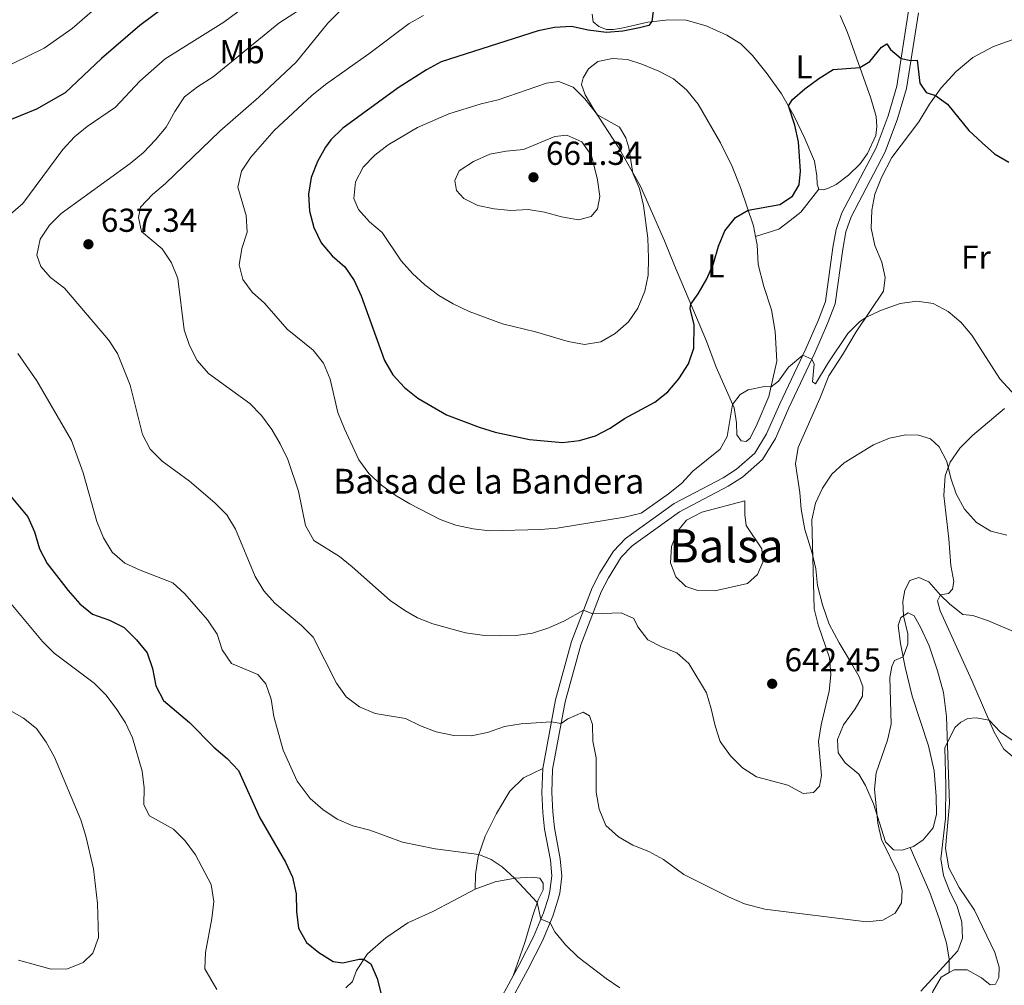
# Model space of a CAD drawing. Units: metres. Extents: x 628491 to 635430, y 702065 to 706822.
# Drawn here: x 633941 to 634239, y 705228 to 705520 of the extents above; entities that cross this region are included whole.
import ezdxf
from ezdxf.enums import TextEntityAlignment as Align

# ---------------------------------------------------------------- set-up
doc = ezdxf.new("R2010")
doc.units = ezdxf.units.M
doc.header["$MEASUREMENT"] = 0
doc.linetypes.add('DGN Style 3', pattern=[121.09594000000003, 86.49710000000002, -34.59884000000001])
for name, color, linetype, lineweight in [('Altimetria', 7, 'Continuous', 0), ('centroides', 7, 'Continuous', 0), ('Complex', 7, 'Continuous', 0), ('Entidades rusticas', 7, 'Continuous', 0), ('Hidrografía', 7, 'Continuous', 0), ('Textos rotulacion', 7, 'Continuous', 0), ('Viales-ffcc', 7, 'Continuous', 0)]:
    doc.layers.add(name, color=color, linetype=linetype, lineweight=lineweight)
doc.styles.add('Style-Arial', font='txt')
doc.styles.add('Style-Arial Narrow', font='txt')
doc.styles.add('Style-Times New Roman', font='txt')

# ---------------------------------------------------------------- blocks, each defined once
blk = doc.blocks.new('5PATER')
at = {"layer": 'Altimetria', "linetype": 'Continuous', "lineweight": 0}
h = blk.add_hatch(color=250, dxfattribs=at)
edge = h.paths.add_edge_path()
edge.add_ellipse((1.001171767711639e-08, 1.001171767711639e-08), major_axis=(-1.095731443231309, -1.110710700762829), ratio=0.999422240966032, start_angle=0, end_angle=360)

msp = doc.modelspace()

# ---------------------------------------------------------------- linework, layer by layer
at = {"layer": 'Altimetria', "color": 30, "linetype": 'Continuous', "lineweight": 30, "flags": 128}
for points, elevation in [([(633989.75, 705527.172), (633977.5349999999, 705518.031), (633966.004, 705508.0490000001), (633955.0619999999, 705497.6270000001), (633946.3130000001, 705492.7309999999), (633936.487, 705488.6980000001)], 625), ([(634132.9550000001, 705525.3670000001), (634132.1359999999, 705519.158), (634131.274, 705518.0360000001), (634128.4839999999, 705517.3400000001), (634123.4610000001, 705516.2590000001), (634118.467, 705515.926), (634112.9569999999, 705516.578), (634107.952, 705517.6980000001), (634102.7779999999, 705517.436), (634097.8999999999, 705516.3360000001), (634068.5900000001, 705507.0320000001), (634064.1070000001, 705504.6359999999), (634055.5290000001, 705499.1799999999), (634038.869, 705486.946), (634035.2350000001, 705483.477), (634033.5959999999, 705481.2660000001), (634031.192, 705476.882), (634029.2779999999, 705472.091), (634028.55, 705467.057), (634028.7820000001, 705461.9099999999), (634030.152, 705456.9739999999), (634032.311, 705452.3360000001), (634035.6699999999, 705448.423), (634039.4990000001, 705445.1159999999), (634042.2960000001, 705440.9709999999), (634044.3670000001, 705436.3130000001), (634051.4029999999, 705416.7860000001)], 650), ([(634051.4029999999, 705416.7860000001), (634053.97, 705412.496), (634057.4580000001, 705408.6610000001), (634061.4890000001, 705405.443), (634070.1610000001, 705400.3999999999), (634080.067, 705396.592), (634084.838, 705395.094), (634095.277, 705392.946), (634105.2520000001, 705392.0320000001), (634110.3160000001, 705392.585), (634115.185, 705394.034), (634119.6270000001, 705396.369), (634123.977, 705399.212), (634133.1229999999, 705404.2239999999), (634137.054, 705407.3119999999), (634140.3670000001, 705411.2679999999), (634143.2890000001, 705415.767), (634144.8759999999, 705420.5090000001), (634145.0090000001, 705427.5560000001), (634143.784, 705432.5109999999), (634143.9280000001, 705433.8319999999), (634146.2110000001, 705436.898), (634148.7690000001, 705441.487), (634150.771, 705446.068), (634152.3160000001, 705451.3060000001), (634154.2150000001, 705455.9510000001), (634157.398, 705459.9410000001), (634161.298, 705462.209), (634170.881, 705463.8940000001), (634174.6429999999, 705466.4280000001), (634176.6529999999, 705469.881), (634177.038, 705473.9739999999), (634176.4680000001, 705482.838), (634175.4140000001, 705487.8910000001), (634173.415, 705493.7520000001), (634174.612, 705495.629), (634178.3840000001, 705498.9099999999), (634182.6159999999, 705502.031), (634186.9410000001, 705504.7039999999), (634195.0249999999, 705505.2919999999), (634198.0190000001, 705507.1359999999), (634201.5290000001, 705511.4539999999), (634203.1950000001, 705512.413), (634204.2660000001, 705510.78), (634207.4780000001, 705508.006), (634210.416, 705507.3740000001), (634212.318, 705507.5160000001), (634213.0860000001, 705500.598), (634215.0390000001, 705497.7220000001), (634217.841, 705496.8030000001), (634221.463, 705494.202), (634227.9410000001, 705486.321), (634231.9029999999, 705482.561), (634235.6710000001, 705479.2550000001), (634239.973, 705476.7069999999)], 650), ([(633933.56, 705381.5959999999), (633943.7039999999, 705369.5719999999), (633945.774, 705365.02), (633947.247, 705359.872), (633949.5789999999, 705355.446), (633955.9639999999, 705347.271), (633959.4210000001, 705343.2660000001), (633963.321, 705340.1359999999), (633968.3899999999, 705338.3700000001), (633972.872, 705336.156), (633976.523, 705332.4110000001), (633979.7509999999, 705328.4240000001), (633981.3940000001, 705323.7010000001), (633982.365, 705318.483), (633984.763, 705314.0830000001), (633992.608, 705307.433)], 625), ([(633992.608, 705307.433), (633999.9269999999, 705299.926), (634003.8970000001, 705296.571), (634007.315, 705292.9210000001), (634013.8200000001, 705278.581), (634021.5530000001, 705265.1669999999), (634023.676, 705260.642), (634024.8230000001, 705255.6259999999), (634024.902, 705250.273), (634025.531, 705245.3130000001), (634027.943, 705240.9780000001), (634031.642, 705237.9240000001), (634035.9240000001, 705235.2110000001), (634038.8489999999, 705234.801), (634043.78, 705235.889), (634045.257, 705235.8870000001), (634047.345, 705234.442), (634049.2520000001, 705230.054), (634052.9380000001, 705215.2890000001)], 625)]:
    msp.add_lwpolyline(points, dxfattribs=dict(at, elevation=elevation))
at = {"layer": 'Altimetria', "color": 30, "linetype": 'Continuous', "lineweight": 0, "flags": 128}
for points, elevation in [([(634033.3910000001, 705527.7679999999), (634019.5689999999, 705518.662), (633999.682, 705502.463), (633994.9639999999, 705499.4709999999), (633991.0120000001, 705496.406), (633988.104, 705492.0190000001), (633985.4820000001, 705487.304), (633982.338, 705483.416), (633978.6699999999, 705479.6410000001), (633974.6680000001, 705476.294), (633953.8330000001, 705461.173), (633950.271, 705457.665), (633947.5149999999, 705453.3940000001), (633946.506, 705448.5900000001), (633947.631, 705445.1359999999), (633950.5719999999, 705441.821), (633954.791, 705438.6200000001), (633968.115, 705423.0630000001), (633970.8189999999, 705418.8559999999), (633974.6030000001, 705409.3360000001), (633978.4099999999, 705394.405), (633980.662, 705389.942), (633984.3300000001, 705386.3999999999), (633992.6059999999, 705380.369), (634000.226, 705373.788), (634003.811, 705370.1030000001), (634006.4820000001, 705365.835), (634012.4410000001, 705351.5430000001), (634015.0190000001, 705347.2209999999), (634018.378, 705343.4569999999), (634026.3740000001, 705336.6969999999), (634029.926, 705333.176), (634036.96, 705319.2790000001), (634039.9099999999, 705315.166), (634043.9029999999, 705312.159), (634048.621, 705310.173), (634057.8430000001, 705308.622), (634062.318, 705306.392), (634067.031, 705304.594), (634072.378, 705303.4920000001), (634077.6259999999, 705303.3859999999), (634082.5190000001, 705304.409), (634087.642, 705306.2309999999), (634092.7069999999, 705307.0290000001), (634101.827, 705307.631), (634104.774, 705307.071), (634106.8470000001, 705308.4750000001), (634111.4580000001, 705310.506), (634113.3870000001, 705309.425), (634114.247, 705306.7849999999), (634114.3160000001, 705301.783), (634115.328, 705296.689), (634115.3940000001, 705286.3770000001), (634116.253, 705281.23), (634118.297, 705276.335), (634122.129, 705272.8600000001), (634126.4369999999, 705270.321), (634131.277, 705268.3999999999), (634135.6840000001, 705266.038), (634141.875, 705261.497), (634155.5549999999, 705254.6170000001), (634160.21, 705252.6400000001), (634166.2820000001, 705251.027), (634196.973, 705247.1950000001), (634201.9680000001, 705247.6470000001), (634205.69, 705249.781), (634207.544, 705252.9140000001), (634207.746, 705256.656), (634206.706, 705261.547), (634201.578, 705272.1070000001), (634200.4180000001, 705276.962), (634199.379, 705287.2779999999), (634199.902, 705292.2479999999), (634203.388, 705302.0190000001), (634204.4240000001, 705306.913), (634204.1000000001, 705321), (634204.6340000001, 705324.3289999999), (634205.4650000001, 705326.1329999999), (634208.0549999999, 705327.2790000001), (634209.452, 705331.0460000001), (634209.5079999999, 705334.24), (634208.213, 705339.6410000001), (634208.0190000001, 705343.935), (634208.578, 705347.351), (634210.0989999999, 705350.2690000001), (634212.8500000001, 705351.19), (634215.8430000001, 705349.8999999999), (634219.324, 705345.861), (634222.1229999999, 705343.166), (634226.048, 705340.068), (634229.145, 705339.7490000001), (634233.8899999999, 705338.1740000001), (634243.561, 705334.033)], 635), ([(634010.9580000001, 705524.9850000001), (634002.915, 705518.98), (633985.226, 705507.926), (633977.5930000001, 705501.1769999999), (633970.21, 705493.344), (633961.669, 705487.4890000001), (633957.79, 705484.334), (633954.345, 705480.5090000001), (633942.2069999999, 705464.192), (633930.406, 705454.0519999999)], 630), ([(633964.7069999999, 705523.649), (633957.138, 705517.0660000001), (633948.716, 705511.104), (633934.801, 705504.351)], 620), ([(634038.1410000001, 705522.568), (634034.3729999999, 705518.729), (634024.7309999999, 705506.953), (634013.531, 705496.3430000001), (634001.736, 705486.057), (633985.352, 705470.216), (633981.3700000001, 705466.9029999999), (633977.8060000001, 705463.152), (633977.1499999999, 705459.9880000001), (633978.0249999999, 705455.753), (633984.3030000001, 705450.479), (633987.172, 705446.2490000001), (633989.064, 705441.575), (633990.9880000001, 705426.075), (633992.565, 705421.331), (633994.8970000001, 705416.807), (633998.2990000001, 705412.808), (634010.763, 705403.774), (634014.3360000001, 705400.21), (634017.4780000001, 705395.923), (634019.9809999999, 705391.591), (634022.217, 705386.8759999999), (634025.5149999999, 705377.311)], 640), ([(634063.274, 705521.0079999999), (634058.8870000001, 705518.608), (634046.7339999999, 705509.408), (634033.6669999999, 705500.156), (634029.514, 705496.834), (634018.105, 705486.2620000001), (634011.088, 705478.2520000001), (634008.2890000001, 705473.9650000001), (634007.1969999999, 705469.101), (634009.69, 705460.5789999999), (634009.943, 705455.5760000001), (634008.341, 705450.659), (634007.5689999999, 705445.666), (634008.649, 705441.298), (634011.473, 705437.436), (634015.2220000001, 705434.1240000001), (634022.081, 705426.2409999999), (634029.8999999999, 705419.915), (634033.0220000001, 705416.0120000001), (634035.0800000001, 705411.139), (634037.3759999999, 705401.03), (634039.341, 705396.1610000001), (634043.6529999999, 705386.723), (634046.7649999999, 705382.592), (634050.5430000001, 705379.115), (634054.6799999999, 705376.0430000001), (634059.061, 705373.51), (634068.308, 705368.7579999999), (634073.0120000001, 705367.0630000001), (634078.2080000001, 705365.9550000001), (634083.1680000001, 705365.267), (634098.5530000001, 705365.6740000001), (634103.548, 705366.0930000001), (634123.9040000001, 705369.493), (634129.0050000001, 705370.645), (634137.203, 705376.477), (634141.094, 705379.6159999999), (634144.5549999999, 705383.351), (634152.838, 705389.9469999999), (634154.943, 705393.831), (634156.5889999999, 705403.4880000001), (634158.848, 705406.467), (634161.2890000001, 705407.9439999999), (634166.192, 705408.925), (634168.193, 705408.844), (634170.4240000001, 705410.54), (634173.425, 705414.7779999999), (634177.773, 705418.3770000001), (634180.504, 705417.1359999999), (634181.223, 705415.7150000001), (634180.723, 705410.3640000001), (634181.635, 705409.7209999999), (634185.44, 705416.1130000001), (634191.381, 705424.892), (634194.8430000001, 705428.504), (634196.757, 705429.777), (634201.2779999999, 705431.908), (634207.139, 705433.977), (634212.1799999999, 705434.6599999999), (634217.131, 705433.99), (634221.665, 705431.5819999999), (634225.4709999999, 705428.3400000001), (634228.858, 705424.398), (634237.283, 705411.2849999999), (634241.8570000001, 705406.2479999999)], 645), ([(634115.7509999999, 705490.9780000001), (634111.942, 705495.821), (634108.381, 705499.3260000001), (634104.098, 705501.0530000001), (634100.4140000001, 705500.602), (634085.817, 705495.5789999999), (634080.693, 705494.328), (634070.9169999999, 705491.2609999999), (634061.4110000001, 705487.162), (634052.605, 705481.909), (634048.5079999999, 705478.831), (634045.024, 705475.1969999999), (634042.7180000001, 705470.7620000001), (634042.1740000001, 705465.723), (634043.6340000001, 705462.3970000001), (634046.922, 705458.6300000001), (634050.7779999999, 705455.4099999999), (634056.4739999999, 705446.848), (634059.922, 705443.0419999999), (634063.612, 705439.6680000001), (634067.8300000001, 705436.388), (634072.162, 705433.8910000001), (634076.979, 705431.6259999999), (634087.0789999999, 705427.8230000001), (634097.047, 705425.423), (634106.952, 705422.507), (634111.8659999999, 705421.5760000001), (634116.7860000001, 705422.4369999999), (634121.1130000001, 705424.935), (634125.1059999999, 705428.439), (634127.9169999999, 705432.595), (634130.0619999999, 705437.6810000001), (634131.105, 705442.5719999999), (634131.2110000001, 705447.743), (634130.993, 705453.709), (634129.69, 705463.652), (634128.4340000001, 705468.753), (634126.4369999999, 705473.3459999999), (634125.217, 705481.0150000001), (634124.2820000001, 705484.078), (634122.425, 705487.3289999999), (634115.7509999999, 705490.9780000001)], 655), ([(634113.966, 705478.73), (634111.0730000001, 705482.845), (634106.4780000001, 705484.842), (634102.909, 705484.4439999999), (634093.4539999999, 705480.513), (634088.206, 705479.9920000001), (634083.29, 705479.0830000001), (634078.345, 705476.869), (634073.967, 705474.1070000001), (634072.645, 705471.1980000001), (634073.21, 705468.146), (634075.4580000001, 705465.683), (634079.6570000001, 705463.564), (634084.5560000001, 705462.5660000001), (634089.585, 705462.1370000001), (634094.869, 705462.3970000001), (634099.8060000001, 705461.6130000001), (634104.8829999999, 705460.226), (634109.9979999999, 705459.26), (634113.9110000001, 705460.3189999999), (634115.7749999999, 705462.598), (634116.4909999999, 705466.3060000001), (634115.81, 705471.3189999999), (634113.966, 705478.73)], 660), ([(633940.71, 705418.869), (633946.4439999999, 705410.615), (633956.8910000001, 705392.578), (633960.483, 705382.858), (633964.595, 705368.112)], 630), ([(634025.5149999999, 705377.311), (634027.591, 705366.8870000001), (634030.1300000001, 705362.385), (634037.8130000001, 705357.5730000001), (634041.726, 705354.46), (634053.19, 705344.223), (634057.5819999999, 705341.2520000001), (634061.442, 705339.061), (634066.0959999999, 705337.2350000001), (634075.935, 705334.503), (634080.905, 705333.8189999999), (634086.1089999999, 705333.5900000001), (634091.2320000001, 705333.7350000001), (634096.1880000001, 705334.3859999999), (634101.0619999999, 705336.034), (634105.8530000001, 705338.098), (634111.578, 705341.3840000001), (634114.3670000001, 705340.277), (634122.8729999999, 705340.574), (634126.744, 705338.7820000001), (634127.9369999999, 705336.328), (634131.017, 705332.3870000001), (634135.077, 705330.267), (634139.7749999999, 705328.456), (634143.3659999999, 705325.283), (634148.6410000001, 705316.3459999999), (634150.131, 705311.5730000001), (634151.284, 705306.3770000001), (634152.862, 705301.6340000001), (634155.967, 705297.2990000001), (634159.604, 705293.73), (634163.773, 705290.9550000001), (634173.2339999999, 705288.4739999999), (634177.8470000001, 705286.003), (634180.997, 705286.287), (634182.7660000001, 705288.1340000001), (634183.388, 705291.4099999999), (634182.554, 705301.716), (634183.307, 705306.658), (634185.7760000001, 705316.8500000001), (634186.284, 705321.825), (634185.827, 705326.9199999999), (634182.423, 705336.8729999999), (634181.25, 705341.743), (634180.54, 705368.638), (634181.6240000001, 705373.673), (634183.726, 705378.2409999999), (634186.4950000001, 705382.4029999999), (634190.2209999999, 705385.814), (634199.152, 705391.3030000001), (634203.9909999999, 705393.3160000001), (634208.8899999999, 705394.3230000001), (634212.727, 705394.193), (634216.31, 705393.101), (634218.952, 705390.7409999999), (634221.311, 705386.304), (634222.4550000001, 705381.2069999999), (634224.128, 705376.497), (634226.608, 705371.912), (634230.2110000001, 705367.7930000001), (634234.547, 705365.1669999999), (634239.416, 705364.023)], 640), ([(633964.595, 705368.112), (633966.581, 705363.243), (633969.227, 705358.889), (633973.084, 705355.5009999999), (633977.6259999999, 705353.4099999999), (633987.5419999999, 705349.5689999999), (633991.138, 705346.284), (633998.0190000001, 705338.3870000001), (634000.889, 705334.128), (634002.3840000001, 705329.3559999999), (634005.267, 705325.26), (634013.206, 705321.9450000001), (634015.6429999999, 705319.092), (634017.246, 705314.4909999999), (634018.0530000001, 705309.227), (634020.8770000001, 705299.0390000001), (634025.06, 705289.6710000001), (634029.03, 705284.4180000001), (634032.801, 705281.1359999999), (634037.1410000001, 705278.244), (634041.841, 705276.1699999999), (634047.041, 705274.885), (634056.8640000001, 705271.253), (634066.744, 705269.226), (634079.9110000001, 705267.477), (634083.7080000001, 705266.0519999999), (634087.03, 705263.7790000001), (634090.719, 705260.4040000001), (634097.5989999999, 705252.98), (634098.646, 705247.9990000001), (634101.442, 705246.9099999999), (634102.935, 705244.1270000001), (634106.131, 705240.2820000001), (634109.915, 705236.5490000001), (634118.3870000001, 705230.034), (634122.527, 705227.2309999999)], 630), ([(633938.075, 705343.994), (633948.155, 705331.845), (633951.706, 705328.325), (633963.7390000001, 705319.2679999999), (633967.2590000001, 705315.7180000001), (633970.463, 705311.6780000001), (633973.283, 705307.274), (633975.3940000001, 705302.74), (633978.2720000001, 705292.6810000001), (633978.925, 705287.6669999999), (633978.7849999999, 705282.56), (633980.4739999999, 705279.217), (633987.7490000001, 705275.213), (633991.2590000001, 705271.6529999999), (633994.371, 705267.4070000001), (633999.0959999999, 705258.504), (633999.959, 705253.372), (633999.3030000001, 705248.1510000001), (633997.3489999999, 705237.9469999999), (633997.176, 705232.9450000001), (634000.7949999999, 705226.7790000001)], 620), ([(633933.3430000001, 705313.885), (633942.47, 705308.6910000001), (633946.358, 705305.548), (633949.2660000001, 705301.4550000001), (633951.804, 705296.946), (633959.7679999999, 705278.0320000001), (633961.2860000001, 705273.0360000001), (633963.5660000001, 705263.1840000001), (633964.7649999999, 705252.733), (633965.087, 705242.433), (633963.395, 705237.736), (633960.4110000001, 705234.899), (633955.737, 705233.007), (633950.841, 705232.9010000001), (633940.9750000001, 705235.591)], 615), ([(634213.416, 705226.2779999999), (634224.5819999999, 705238.375), (634225.9480000001, 705242.1980000001), (634225.8160000001, 705247.0360000001), (634224.3589999999, 705251.818), (634222.0530000001, 705256.5549999999), (634220.283, 705261.23), (634219.4180000001, 705266.19), (634220.815, 705278.355), (634221.007, 705288.52), (634220.679, 705299.72), (634223.72, 705305.9210000001), (634225.527, 705307.5419999999), (634227.561, 705308.574), (634230.173, 705308.777), (634234.007, 705308.084), (634237.473, 705304.507), (634241.601, 705301.6910000001)], 630)]:
    msp.add_lwpolyline(points, dxfattribs=dict(at, elevation=elevation))
at = {"layer": 'Complex', "color": 142, "linetype": 'Continuous', "lineweight": 0, "elevation": 643.025, "flags": 128}
msp.add_lwpolyline([(634160.2760000001, 705374.348), (634147.237, 705370.9110000001), (634142.669, 705368.568), (634140.023, 705365.315), (634138.098, 705360.612), (634137.8659999999, 705355.6429999999), (634139.452, 705351.44), (634142.406, 705348.4680000001), (634146.0789999999, 705347.2650000001), (634151.2139999999, 705347.155), (634161.0860000001, 705349.3940000001), (634164.0989999999, 705352.095), (634165.6699999999, 705355.8130000001), (634165.4310000001, 705359.848), (634160.6669999999, 705366.9280000001), (634160.288, 705370.274)], close=True, dxfattribs=at)
at = {"layer": 'Entidades rusticas', "color": 92, "linetype": 'Continuous', "lineweight": 0}
for points in [[(634182.645, 705468.591, 649.259), (634182.1240000001, 705470.05, 649.23), (634182.0090000001, 705472.6089999999, 649.145), (634181.2690000001, 705477.021, 649.174), (634178.3970000001, 705483.844, 649.287), (634175.092, 705490.791, 649.743), (634171.3770000001, 705497.348, 650.312), (634167.057, 705503.423, 650.825), (634162.5630000001, 705508.9480000001, 651.195), (634159.0970000001, 705512.496, 651.451), (634154.794, 705515.038, 651.508), (634148.568, 705517.892, 651.138), (634142.5349999999, 705519.615, 650.8530000000001), (634137.288, 705519.692, 650.255), (634130.963, 705519.0360000001, 649.942), (634123.547, 705517.3060000001, 649.828), (634120.578, 705516.8019999999, 649.771), (634118.4979999999, 705516.794, 649.657), (634116.148, 705517.7139999999, 649.601), (634114.4890000001, 705519.121, 649.629), (634114.159, 705521.3859999999, 649.487)], [(634189.0889999999, 705521.027, 651.451), (634191.287, 705515.8829999999, 651.081), (634198.277, 705496.081, 649.0600000000001), (634199.925, 705490.4839999999, 648.86), (634200.1470000001, 705487.4450000001, 648.832), (634199.7849999999, 705484.7220000001, 648.775), (634197.3200000001, 705479.368, 648.69), (634195.095, 705476.247, 648.775), (634191.6059999999, 705472.7280000001, 648.86), (634187.854, 705469.994, 649.088), (634185.513, 705468.834, 649.202), (634184.023, 705468.368, 649.23), (634182.645, 705468.591, 649.259)], [(634210.176, 705269.6159999999, 633.384), (634207.794, 705268.825, 633.807), (634205.112, 705268.9029999999, 634.32), (634202.7220000001, 705271.3600000001, 634.69), (634199.098, 705282.851, 635.117), (634196.6570000001, 705288.327, 635.601), (634194.679, 705291.771, 636.312), (634190.561, 705295.2609999999, 637.28), (634188.4890000001, 705298.2450000001, 637.821), (634188.2779999999, 705302.2820000001, 638.049), (634190.1030000001, 705306.696, 638.163), (634193.5900000001, 705311.5260000001, 637.508), (634195.754, 705315.3559999999, 637.11), (634195.909, 705318.2409999999, 636.967), (634194.8360000001, 705321.185, 636.825), (634192.115, 705325.906, 637.053), (634188.7309999999, 705331.453, 637.85), (634185.712, 705337.1300000001, 638.3050000000001), (634183.7409999999, 705342.9110000001, 638.96), (634182.223, 705348.798, 639.586), (634181.74, 705353.8200000001, 639.7), (634180.6410000001, 705358.615, 640.013), (634178.4099999999, 705365.7520000001, 640.554), (634177.28, 705371.8559999999, 640.782), (634176.8829999999, 705376.882, 641.237), (634175.6070000001, 705385.601, 641.977), (634176.3260000001, 705390.506, 642.6320000000001), (634182.8999999999, 705405.2490000001, 643.201), (634185.611, 705412.1240000001, 643.628), (634189.798, 705418.496, 644.0840000000001), (634193.845, 705425.432, 644.568), (634202.0959999999, 705437.743, 645.792), (634202.682, 705441.8160000001, 646.133), (634201.6710000001, 705446.5290000001, 646.532), (634199.5360000001, 705451.5619999999, 647.016), (634198.4480000001, 705456.727, 647.215), (634198.571, 705462.2320000001, 647.727), (634199.55, 705467.064, 647.841), (634201.577, 705472.0279999999, 647.955), (634204.6070000001, 705478.148, 648.325), (634212.7849999999, 705488.9169999999, 649.208), (634215.9950000001, 705494.1910000001, 649.777), (634219.531, 705499.1939999999, 650.2040000000001), (634224.0689999999, 705504.1000000001, 650.8870000000001), (634229.122, 705508.317, 651.57), (634235.355, 705511.6470000001, 652.339), (634242.45, 705514.189, 653.136)], [(634163.5050000001, 705454.196, 649.04), (634163.9709999999, 705451.736, 648.747), (634164.2960000001, 705445.7949999999, 647.9490000000001), (634165.9639999999, 705439.1170000001, 647.352), (634168.3030000001, 705432.0989999999, 646.498), (634169.452, 705425.568, 646.099), (634169.9439999999, 705416.557, 645.4730000000001), (634167.5179999999, 705405.8759999999, 644.818), (634164.04, 705397.6840000001, 644.534), (634161.899, 705393.342, 644.306), (634160.662, 705392.3459999999, 644.22), (634159.1159999999, 705392.504, 644.249), (634157.838, 705394.2990000001, 644.3340000000001), (634157.7890000001, 705397.915, 644.562), (634157.0120000001, 705402.5249999999, 644.818), (634151.646, 705414.736, 647.124), (634148.6710000001, 705422.5800000001, 648.547), (634139.0050000001, 705445.5109999999, 651.508), (634136.021, 705452.9280000001, 652.76), (634128.807, 705469.4720000001, 654.639), (634122.004, 705481.3330000001, 655.635), (634114.716, 705492.574, 654.895), (634112.0630000001, 705497.0700000001, 654.269), (634110.9839999999, 705500.156, 654.013), (634111.4639999999, 705502.1440000001, 653.814), (634113.051, 705504.8659999999, 653.7), (634115.827, 705507.128, 653.7570000000001), (634120.2620000001, 705507.983, 653.671), (634124.835, 705507.676, 653.643), (634129.199, 705506.334, 653.814), (634134.2520000001, 705504.2250000001, 653.984), (634138.774, 705501.892, 653.984), (634142.656, 705498.5619999999, 653.785), (634146.185, 705494.247, 653.557), (634152.953, 705482.527, 652.589), (634156.4639999999, 705475.419, 651.792), (634159.0020000001, 705469.065, 650.825), (634162.8859999999, 705457.4720000001, 649.4300000000001), (634163.5050000001, 705454.196, 649.04)], [(634238.656, 705402.2890000001, 644.255), (634228.9920000001, 705394.1599999999, 642.29), (634225.146, 705390.3400000001, 641.294), (634222.317, 705386.0800000001, 640.241), (634220.764, 705381.9639999999, 639.501), (634220.3770000001, 705376.02, 638.476), (634221.878, 705362.923, 636.996), (634222.442, 705354.827, 636.113), (634223.344, 705349.9950000001, 635.8290000000001), (634223.0190000001, 705347.729, 635.715), (634221.771, 705346.334, 635.544), (634219.392, 705345.9990000001, 635.0600000000001), (634218.4780000001, 705344.162, 634.263), (634219.2110000001, 705341.175, 633.523), (634225.8430000001, 705326.77, 631.644), (634228.8500000001, 705320.1240000001, 631.246), (634235.568, 705304.44, 629.623), (634238.449, 705299.327, 629.139), (634243.3019999999, 705295.328, 628.684)], [(634221.953, 705231.8230000001, 628.945), (634223.5249999999, 705232.717, 628.9110000000001), (634227.429, 705232.7220000001, 628.484), (634231.784, 705230.297, 627.573), (634234.331, 705228.1599999999, 626.52), (634235.9450000001, 705228.3759999999, 626.0360000000001), (634236.9680000001, 705230.331, 625.78), (634237.0249999999, 705233.496, 625.695), (634235.8, 705237.915, 625.723), (634229.6100000001, 705250.7150000001, 626.862), (634224.943, 705257.544, 628.2280000000001), (634221.881, 705263.5320000001, 629.025), (634220.8759999999, 705269.385, 629.481), (634222.033, 705282.9439999999, 629.025), (634221.1640000001, 705309.1769999999, 630.448), (634220.294, 705316.49, 630.961), (634218.4909999999, 705322.9909999999, 631.559), (634215.926, 705330.598, 632.498), (634213.459, 705336.0150000001, 632.953), (634211.4410000001, 705339.685, 633.921), (634209.6359999999, 705340.544, 634.6610000000001), (634207.3640000001, 705339.102, 635.202), (634206.587, 705336.7590000001, 635.373), (634207.317, 705331.2930000001, 635.4300000000001), (634208.638, 705324.1140000001, 634.6610000000001), (634210.7990000001, 705315.3500000001, 634.149), (634215.7779999999, 705300.3289999999, 632.583), (634217.398, 705292.851, 632.27), (634218.0630000001, 705285.0449999999, 632.128), (634218.1030000001, 705279.7180000001, 632.1560000000001), (634217.1470000001, 705275.629, 632.327), (634214.148, 705271.9890000001, 632.64), (634211.163, 705269.9450000001, 633.21), (634210.176, 705269.6159999999, 633.384)], [(634078.8289999999, 705257.0789999999, 628.878), (634084.828, 705259.287, 629.561), (634090.96, 705260.4180000001, 630.016), (634095.8500000001, 705260.666, 630.529), (634098.371, 705260.381, 630.557), (634099.4070000001, 705258.889, 630.585), (634099.328, 705256.834, 630.529), (634097.896, 705253.834, 630.102), (634096.2309999999, 705249.058, 629.532), (634093.804, 705240.9410000001, 628.9060000000001), (634090.28, 705230.869, 628.322)], [(634051.825, 705242.328, 625.974), (634058.5430000001, 705246.9040000001, 626.6), (634065.9979999999, 705250.318, 627.511), (634072.206, 705253.561, 628.479), (634078.8289999999, 705257.0789999999, 628.878)], [(634039.7649999999, 705227.28, 624.038), (634041.8160000001, 705229.196, 624.38), (634043.007, 705232.4990000001, 624.693), (634046.3430000001, 705237.521, 625.148), (634051.825, 705242.328, 625.974)], [(634268.6140000001, 705125.584, 615.162), (634266.496, 705121.983, 615.2760000000001), (634263.9010000001, 705116.338, 615.618), (634261.385, 705112.0930000001, 615.703), (634259.06, 705110.564, 615.817), (634256.4979999999, 705111.1610000001, 615.817), (634253.253, 705116.771, 616.016), (634240.5590000001, 705140.477, 618.578), (634234.5830000001, 705149.155, 619.2040000000001), (634229.0959999999, 705157.7409999999, 620.343), (634223.9709999999, 705164.6059999999, 621.339), (634220.209, 705172.216, 622.336), (634218.7339999999, 705178.3900000001, 623.19), (634218.807, 705185.004, 623.503), (634219.287, 705192.064, 624.157), (634218.689, 705199.0179999999, 624.812), (634217.631, 705206.692, 625.894), (634216.274, 705213.413, 626.947), (634215.6769999999, 705220.3389999999, 627.801), (634217.0390000001, 705226.156, 628.484), (634219.5519999999, 705230.4580000001, 628.997), (634221.953, 705231.8230000001, 628.945)]]:
    msp.add_polyline3d(points, dxfattribs=at)
at = {"layer": 'Hidrografía', "color": 142, "linetype": 'Continuous', "lineweight": 0, "elevation": 643.025, "flags": 128}
msp.add_lwpolyline([(634160.2760000001, 705374.348), (634147.237, 705370.9110000001), (634142.669, 705368.568), (634140.023, 705365.315), (634138.098, 705360.612), (634137.8659999999, 705355.6429999999), (634139.452, 705351.44), (634142.406, 705348.4680000001), (634146.0789999999, 705347.2650000001), (634151.2139999999, 705347.155), (634161.0860000001, 705349.3940000001), (634164.0989999999, 705352.095), (634165.6699999999, 705355.8130000001), (634165.4310000001, 705359.848), (634160.6669999999, 705366.9280000001), (634160.288, 705370.274), (634160.2760000001, 705374.348)], dxfattribs=at)
at = {"layer": 'Viales-ffcc', "color": 250, "linetype": 'Continuous', "lineweight": 0}
msp.add_polyline3d([(634084.2239999999, 705213.412, 627.03), (634094.7309999999, 705232.78, 628.59), (634099.2, 705241.402, 629.33), (634102.2490000001, 705248.8900000001, 630.241), (634103.808, 705253.7110000001, 630.677), (634104.3770000001, 705255.8900000001, 630.867), (634104.9569999999, 705260.983, 631.408), (634104.5320000001, 705266.173, 631.773), (634102.7490000001, 705275.6000000001, 632.205), (634102.2420000001, 705280.46, 632.419), (634102.0050000001, 705286.2790000001, 632.7570000000001), (634102.2309999999, 705293.1769999999, 633.143), (634105.976, 705313.6329999999, 635.8770000000001), (634110.7690000001, 705330.899, 638.3820000000001), (634116.9110000001, 705346.9070000001, 641.144), (634119.0900000001, 705351.1510000001, 642.0500000000001), (634122.97, 705357.361, 643.136), (634126.2239999999, 705360.763, 643.447), (634140.5449999999, 705371.041, 643.592), (634155.2339999999, 705378.78, 643.506), (634159.5860000001, 705381.5660000001, 643.506), (634165.604, 705386.8430000001, 643.7620000000001), (634169.5220000001, 705393.2220000001, 644.1320000000001), (634173.5279999999, 705402.466, 644.464), (634181.442, 705419.1059999999, 645.072), (634185.2620000001, 705427.912, 645.556), (634187.523, 705433.8999999999, 645.869), (634189.824, 705450.435, 646.7230000000001), (634190.7820000001, 705455.6370000001, 646.837), (634192.334, 705460.1540000001, 646.879), (634202.679, 705479.804, 648.085), (634206.413, 705489.7820000001, 648.773), (634209.1089999999, 705498.996, 649.3580000000001), (634212.6699999999, 705521.8189999999, 651.107)], dxfattribs=at)
at = {"layer": 'Viales-ffcc', "color": 250, "linetype": 'DGN Style 3', "lineweight": 0}
for points in [[(634099.24, 705293.496, 633.143), (634103.0490000001, 705314.3049999999, 635.8770000000001), (634107.916, 705331.8389999999, 638.3820000000001), (634114.1680000001, 705348.1329999999, 641.144), (634116.479, 705352.6340000001, 642.0500000000001), (634120.5889999999, 705359.212, 643.136), (634124.2490000001, 705363.037, 643.447), (634138.9639999999, 705373.598, 643.592), (634153.723, 705381.375, 643.506), (634157.7790000001, 705383.9720000001, 643.506), (634163.2849999999, 705388.7990000001, 643.7620000000001), (634166.855, 705394.6100000001, 644.1320000000001), (634170.797, 705403.7069999999, 644.464), (634178.7110000001, 705420.348, 645.072), (634182.4809999999, 705429.038, 645.556), (634184.598, 705434.6440000001, 645.869), (634186.861, 705450.913, 646.7230000000001), (634187.8729999999, 705456.3999999999, 646.837), (634189.571, 705461.3470000001, 646.879), (634199.936, 705481.034, 648.085), (634203.564, 705490.7309999999, 648.773), (634206.1740000001, 705499.6510000001, 649.3580000000001), (634209.727, 705522.412, 651.107)], [(634163.5050000001, 705454.196, 649.039), (634170.497, 705456.477, 648.9250000000001), (634173.9709999999, 705459.0549999999, 649.266), (634177.1329999999, 705461.6200000001, 649.38), (634182.645, 705468.591, 649.259)], [(634078.8289999999, 705257.0789999999, 628.878), (634078.916, 705261.47, 629.304), (634079.7239999999, 705266.9210000001, 629.931), (634081.811, 705273.112, 630.6990000000001), (634085.2649999999, 705279.935, 631.525), (634089.324, 705286.6159999999, 632.123), (634093.469, 705290.7350000001, 632.578), (634099.24, 705293.496, 633.143)], [(634090.28, 705230.869, 628.322), (634092.0800000001, 705234.185, 628.59), (634096.473, 705242.662, 629.33), (634099.4280000001, 705249.919, 630.241), (634100.9269999999, 705254.5519999999, 630.677), (634101.4199999999, 705256.4410000001, 630.867), (634101.9439999999, 705261.03, 631.408), (634101.5549999999, 705265.77, 631.773), (634099.7779999999, 705275.166, 632.205), (634099.2490000001, 705280.2420000001, 632.419), (634099.004, 705286.2679999999, 632.7570000000001), (634099.24, 705293.496, 633.143)], [(634221.953, 705231.8230000001, 628.945), (634221.966, 705235.9550000001, 630.0550000000001), (634221.152, 705240.7339999999, 630.852), (634218.966, 705248.158, 631.848), (634216.1030000001, 705256.0360000001, 632.417), (634210.176, 705269.6159999999, 633.384)], [(634052.645, 705161.496, 625.092), (634054.03, 705165.0449999999, 625.129), (634059.854, 705175.7180000001, 625.316), (634072.588, 705197.8260000001, 626.227), (634081.5789999999, 705214.8300000001, 627.03), (634090.28, 705230.869, 628.322)]]:
    msp.add_polyline3d(points, dxfattribs=at)

# ---------------------------------------------------------------- block references
at = {"layer": 'Altimetria', "color": 250, "linetype": 'Continuous', "lineweight": 0}
for p in [(634096.4380000001, 705472.132, 661.339), (633962.04, 705451.905, 637.342), (634168.5160000001, 705319.101, 642.4490000000001)]:
    msp.add_blockref('5PATER', p, dxfattribs=at)

# ---------------------------------------------------------------- texts
at = {"layer": 'Altimetria', "color": 250, "linetype": 'Continuous', "lineweight": 0, "style": 'Style-Arial'}
for s, p in [('661.34', (634100.1880000001, 705475.882, 661.339)), ('637.34', (633965.79, 705455.655, 637.342)), ('642.45', (634172.2660000001, 705322.851, 642.4490000000001))]:
    msp.add_text(s, height=7.000002, dxfattribs=at).set_placement(p)
at = {"layer": 'centroides', "color": 142, "linetype": 'Continuous', "lineweight": 0, "style": 'Style-Arial Narrow'}
msp.add_text('Balsa', height=10.000002, dxfattribs=at).set_placement((634154.7075476737, 705360.7790009999, 643.025), align=Align.MIDDLE_CENTER)
at = {"layer": 'Entidades rusticas', "color": 92, "linetype": 'Continuous', "lineweight": 0, "style": 'Style-Arial Narrow'}
for s, p in [('Mb', (634008.4378623527, 705510.067001, 634.83)), ('L', (634178.1341597834, 705505.4890009998, 650.351)), ('Fr', (634230.0495157063, 705447.987001, 646.894)), ('L', (634151.5191597834, 705445.3910009998, 649.8480000000001))]:
    msp.add_text(s, height=7.000002, dxfattribs=at).set_placement(p, align=Align.MIDDLE_CENTER)
at = {"layer": 'Textos rotulacion', "color": 170, "linetype": 'Continuous', "lineweight": 0, "style": 'Style-Times New Roman'}
msp.add_text('Balsa de la Bandera', height=7.5, dxfattribs=at).set_placement((634035.9280000001, 705376.567, 642.301))

doc.saveas('drawing.dxf')
